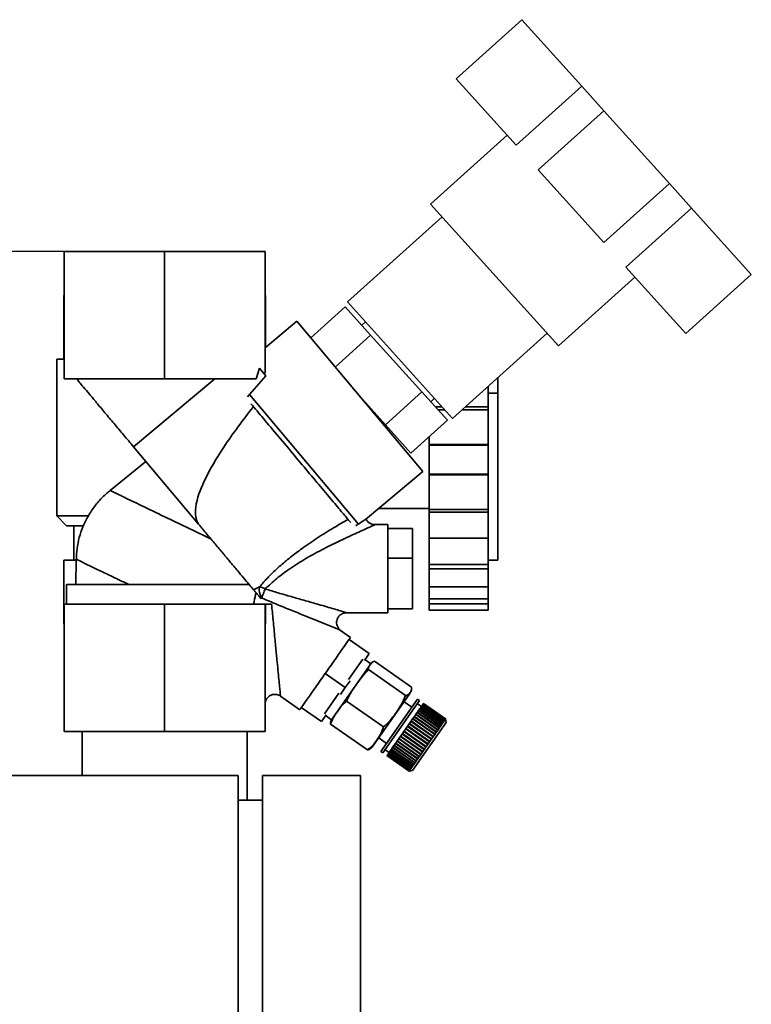
# Paper-space layout 'Blatt1' of a CAD drawing. Units: millimetres. Extents: x 0 to 5940, y 0 to 4200.
# Drawn here: x 3012 to 3161, y 3405 to 3606 of the extents above; entities that cross this region are included whole.
import ezdxf

# ---------------------------------------------------------------- set-up
doc = ezdxf.new("R2010")
doc.units = ezdxf.units.MM
doc.header["$LTSCALE"] = 10
doc.layers.add('1', color=7, linetype='Continuous')
doc.styles.add('SLDTEXTSTYLE0', font='TXT', dxfattribs={"width": 0.605})
doc.dimstyles.new('SLDDIMSTYLE0', dxfattribs={"dimtxt": 35, "dimasz": 25, "dimexe": 0, "dimexo": 0.0625, "dimgap": 8.75, "dimtad": 1, "dimdec": 1, "dimrnd": 1e-09, "dimzin": 4, "dimdsep": 46, "dimtxsty": 'SLDTEXTSTYLE0', "dimsah": 1, "dimcen": 0.09, "dimadec": 0, "dimazin": 1, "dimtfac": 1, "dimtdec": 1, "dimtofl": 0, "dimtmove": 0, "dimatfit": 3, "dimfxl": 1, "dimfrac": 2, "dimtolj": 1, "dimtzin": 12, "dimarcsym": 0})

# ---------------------------------------------------------------- blocks, each defined once
blk = doc.blocks.new('_D_1')
at = {"layer": '1'}
for p, q in [((3031.32, 3558.51), (2711.32, 3558.51)), ((2721.32, 1851.51), (2721.32, 3558.51)), ((2811.32, 1851.51), (2711.32, 1851.51))]:
    blk.add_line(p, q, dxfattribs=at)
for points in [[(2721.32, 3558.51), (2717.32, 3533.51), (2725.32, 3533.51)], [(2721.32, 1851.51), (2725.32, 1876.51), (2717.32, 1876.51)]]:
    blk.add_solid(points, dxfattribs=at)
at = {"layer": '1', "insert": (2676.21, 2612.77), "char_height": 35, "attachment_point": 1, "rotation": 90, "style": 'SLDTEXTSTYLE0'}
blk.add_mtext('ca. 1750', dxfattribs=at)

psp = doc.layouts.new('Blatt1')

# ---------------------------------------------------------------- linework, layer by layer
at = {"color": 7, "linetype": 'Continuous', "lineweight": 35}
for p, q in [((3114.22, 3605.8), (3100.84, 3593.75)), ((3114.22, 3605.8), (3126.44, 3592.23)), ((3100.84, 3593.75), (3113.06, 3580.19)), ((3126.44, 3592.23), (3113.06, 3580.19)), ((3126.44, 3592.23), (3130.95, 3587.22)), ((3130.95, 3587.22), (3117.57, 3575.18)), ((3130.95, 3587.22), (3144.33, 3572.36)), ((3111.21, 3582.24), (3095.61, 3568.18)), ((3117.57, 3575.18), (3130.95, 3560.31)), ((3144.33, 3572.36), (3130.95, 3560.31)), ((3144.33, 3572.36), (3148.84, 3567.35)), ((3095.61, 3568.18), (3121.7, 3539.2)), ((3135.46, 3555.3), (3148.84, 3567.35)), ((3148.84, 3567.35), (3161.06, 3553.78)), ((3097.95, 3565.58), (3078.63, 3548.19)), ((3020.82, 3558.51), (3020.82, 3532.51)), ((3020.82, 3558.51), (3041.32, 3558.51)), ((3041.32, 3558.51), (3041.32, 3532.51)), ((3061.82, 3558.51), (3041.32, 3558.51)), ((3061.82, 3558.51), (3061.82, 3533.76)), ((3135.46, 3555.3), (3147.68, 3541.73)), ((3121.7, 3539.2), (3137.31, 3553.25)), ((3161.06, 3553.78), (3147.68, 3541.73)), ((3020.76, 3549.51), (3020.76, 3536.51)), ((3020.82, 3549.51), (3020.76, 3549.51)), ((3061.89, 3549.51), (3061.82, 3549.51)), ((3061.89, 3549.51), (3061.89, 3538.87)), ((3071.13, 3540.88), (3078.16, 3547.21)), ((3083.37, 3541.42), (3078.16, 3547.21)), ((3078.63, 3548.19), (3100.04, 3524.41)), ((3068.3, 3544.26), (3061.82, 3538.82)), ((3094.01, 3513.61), (3068.3, 3544.26)), ((3082.31, 3544.1), (3081.56, 3543.43)), ((3083.37, 3541.42), (3076.15, 3534.91)), ((3093.81, 3529.83), (3083.37, 3541.42)), ((3100.04, 3524.41), (3119.36, 3541.8)), ((3019.32, 3536.51), (3019.32, 3504.51)), ((3020.82, 3536.51), (3019.32, 3536.51)), ((3060.67, 3534.68), (3060, 3532.51)), ((3061.97, 3533.13), (3060.67, 3534.68)), ((3061.65, 3533.51), (3061.82, 3533.76)), ((3020.82, 3532.51), (3041.32, 3532.51)), ((3051.56, 3532.51), (3035, 3518.6)), ((3041.32, 3532.51), (3060, 3532.51)), ((3107.32, 3526.75), (3107.32, 3530.96)), ((3109.32, 3529.59), (3109.32, 3532.77)), ((3058.65, 3529.31), (3080.87, 3502.84)), ((3081.16, 3528.93), (3086.37, 3523.14)), ((3086.37, 3523.14), (3093.81, 3529.83)), ((3093.81, 3529.83), (3099.02, 3524.04)), ((3109.32, 3529.59), (3107.32, 3529.59)), ((3109.32, 3495.51), (3109.32, 3529.59)), ((3095.62, 3527.82), (3096.36, 3528.49)), ((3083.79, 3526.01), (3083.61, 3526.01)), ((3096.58, 3526.75), (3097.93, 3526.75)), ((3097.1, 3526.17), (3098.45, 3526.17)), ((3102, 3526.17), (3107.32, 3526.17)), ((3102.64, 3526.75), (3107.32, 3526.75)), ((3107.32, 3526.17), (3107.32, 3526.75)), ((3107.32, 3519.12), (3107.32, 3526.17)), ((3086.37, 3523.14), (3091.59, 3517.35)), ((3099.02, 3524.04), (3091.59, 3517.35)), ((3095.32, 3520.71), (3095.32, 3519.12)), ((3095.32, 3519.12), (3107.32, 3519.12)), ((3095.32, 3519.12), (3095.32, 3518.95)), ((3095.32, 3518.95), (3107.32, 3518.95)), ((3095.32, 3513.07), (3095.32, 3518.95)), ((3107.32, 3518.95), (3107.32, 3519.12)), ((3107.32, 3513.07), (3107.32, 3518.95)), ((3035, 3518.6), (3048.26, 3502.8)), ((3037.51, 3515.62), (3030.18, 3509.71)), ((3082.33, 3503.81), (3094.01, 3513.61)), ((3095.32, 3513.07), (3107.32, 3513.07)), ((3095.32, 3513.07), (3095.32, 3512.9)), ((3095.32, 3512.9), (3107.32, 3512.9)), ((3095.32, 3512.9), (3095.32, 3505.85)), ((3107.32, 3512.9), (3107.32, 3513.07)), ((3107.32, 3505.85), (3107.32, 3512.9)), ((3084.95, 3506.01), (3095.32, 3506.01)), ((3095.32, 3505.85), (3107.32, 3505.85)), ((3095.32, 3505.85), (3095.32, 3505.27)), ((3095.32, 3505.27), (3107.32, 3505.27)), ((3095.32, 3499.97), (3095.32, 3505.27)), ((3107.32, 3505.27), (3107.32, 3505.85)), ((3107.32, 3499.97), (3107.32, 3505.27)), ((3019.32, 3504.51), (3021.32, 3502.51)), ((3025.66, 3504.51), (3019.32, 3504.51)), ((3021.32, 3502.51), (3024.7, 3502.51)), ((3022.82, 3502.51), (3022.82, 3495.51)), ((3086.89, 3502.74), (3084.14, 3502.74)), ((3091.89, 3501.95), (3086.89, 3501.95)), ((3091.89, 3495.89), (3091.89, 3501.95)), ((3095.32, 3499.97), (3107.32, 3499.97)), ((3095.32, 3499.97), (3095.32, 3494.59)), ((3107.32, 3494.59), (3107.32, 3499.97)), ((3020.76, 3495.51), (3020.76, 3482.51)), ((3023.28, 3495.51), (3020.76, 3495.51)), ((3023.28, 3495.67), (3023.17, 3490.51)), ((3086.89, 3495.89), (3091.89, 3495.89)), ((3091.89, 3485.53), (3091.89, 3495.89)), ((3109.32, 3495.51), (3107.32, 3495.51)), ((3095.32, 3494.59), (3107.32, 3494.59)), ((3095.32, 3494.59), (3095.32, 3493.72)), ((3095.32, 3493.72), (3107.32, 3493.72)), ((3095.32, 3490.05), (3095.32, 3493.72)), ((3107.32, 3493.72), (3107.32, 3494.59)), ((3107.32, 3490.05), (3107.32, 3493.72)), ((3021.32, 3490.51), (3021.32, 3486.51)), ((3021.32, 3490.51), (3058.57, 3490.51)), ((3060.7, 3490.06), (3059.46, 3489.46)), ((3095.32, 3490.05), (3107.32, 3490.05)), ((3095.32, 3490.05), (3095.32, 3487.58)), ((3107.32, 3487.58), (3107.32, 3490.05)), ((3060.97, 3487.66), (3061.2, 3487.73)), ((3095.32, 3487.58), (3107.32, 3487.58)), ((3095.32, 3487.58), (3095.32, 3486.58)), ((3107.32, 3486.58), (3107.32, 3487.58)), ((3020.82, 3460.51), (3020.82, 3486.51)), ((3041.32, 3486.51), (3020.82, 3486.51)), ((3041.32, 3460.51), (3041.32, 3486.51)), ((3061.82, 3486.51), (3041.32, 3486.51)), ((3061.82, 3486.51), (3061.82, 3460.51)), ((3061.89, 3486.51), (3061.89, 3482.51)), ((3078.35, 3484.74), (3086.89, 3484.74)), ((3086.89, 3485.53), (3091.89, 3485.53)), ((3095.32, 3486.58), (3107.32, 3486.58)), ((3095.32, 3485.27), (3095.32, 3486.58)), ((3095.32, 3485.27), (3107.32, 3485.27)), ((3107.32, 3485.27), (3107.32, 3486.58)), ((3020.76, 3482.51), (3020.82, 3482.51)), ((3061.82, 3482.51), (3061.89, 3482.51)), ((3079.25, 3479.72), (3077.23, 3481.14)), ((3078.96, 3479.3), (3083.05, 3476.43)), ((3078.83, 3471.1), (3081.75, 3475.27)), ((3082.08, 3475.04), (3083.05, 3476.43)), ((3083.43, 3474.35), (3082.2, 3475.21)), ((3084.14, 3474.86), (3091.68, 3469.58)), ((3075.4, 3462.89), (3083.43, 3474.35)), ((3082.94, 3473.14), (3090.48, 3467.86)), ((3078.19, 3469.48), (3074.09, 3472.35)), ((3078.19, 3469.48), (3079.16, 3470.87)), ((3077.21, 3468.09), (3078.19, 3469.48)), ((3064.97, 3467.75), (3068.93, 3464.97)), ((3073.96, 3464.15), (3076.89, 3468.32)), ((3078.45, 3466.73), (3085.99, 3461.45)), ((3083.98, 3457.71), (3091.23, 3468.06)), ((3085.47, 3456.45), (3092.93, 3467.09)), ((3085.88, 3456.16), (3093.34, 3466.81)), ((3093.34, 3466.81), (3092.93, 3467.09)), ((3069.22, 3465.4), (3073.32, 3462.53)), ((3091.78, 3465.46), (3090.19, 3466.57)), ((3093.72, 3465.62), (3092.91, 3466.19)), ((3092.91, 3464.45), (3093.13, 3464.77)), ((3093.13, 3464.77), (3093.15, 3464.79)), ((3097.63, 3461.61), (3093.13, 3464.77)), ((3093.15, 3464.79), (3093.17, 3464.82)), ((3093.15, 3464.79), (3097.69, 3461.61)), ((3093.17, 3464.82), (3093.37, 3465.11)), ((3093.17, 3464.82), (3097.67, 3461.67)), ((3093.37, 3465.11), (3093.38, 3465.13)), ((3097.87, 3461.95), (3093.37, 3465.11)), ((3093.38, 3465.13), (3093.4, 3465.16)), ((3093.38, 3465.13), (3097.93, 3461.94)), ((3093.4, 3465.16), (3093.58, 3465.41)), ((3093.4, 3465.16), (3097.91, 3462)), ((3093.58, 3465.42), (3093.61, 3465.45)), ((3093.58, 3465.42), (3098.13, 3462.24)), ((3093.58, 3465.41), (3093.58, 3465.42)), ((3098.08, 3462.25), (3093.58, 3465.41)), ((3093.61, 3465.45), (3093.76, 3465.67)), ((3093.61, 3465.45), (3098.11, 3462.3)), ((3093.76, 3465.67), (3093.78, 3465.7)), ((3098.26, 3462.51), (3093.76, 3465.67)), ((3093.78, 3465.7), (3093.91, 3465.88)), ((3093.78, 3465.7), (3098.29, 3462.55)), ((3093.91, 3465.88), (3093.93, 3465.91)), ((3098.41, 3462.72), (3093.91, 3465.88)), ((3093.93, 3465.91), (3094.02, 3466.04)), ((3093.93, 3465.91), (3098.43, 3462.75)), ((3094.02, 3466.04), (3094.03, 3466.06)), ((3098.53, 3462.89), (3094.02, 3466.04)), ((3094.03, 3466.06), (3094.1, 3466.16)), ((3094.03, 3466.06), (3098.54, 3462.91)), ((3094.1, 3466.16), (3094.11, 3466.17)), ((3098.61, 3463), (3094.1, 3466.16)), ((3094.11, 3466.17), (3094.14, 3466.22)), ((3094.11, 3466.17), (3098.61, 3463.02)), ((3094.14, 3466.22), (3094.15, 3466.23)), ((3098.65, 3463.07), (3094.14, 3466.22)), ((3098.66, 3463.08), (3094.15, 3466.23)), ((3094.15, 3466.23), (3098.65, 3463.07)), ((3094.15, 3466.23), (3094.15, 3466.23)), ((3073.32, 3462.53), (3074.29, 3463.92)), ((3074.17, 3463.75), (3075.4, 3462.89)), ((3091.6, 3462.58), (3091.64, 3462.65)), ((3091.64, 3462.65), (3091.65, 3462.66)), ((3091.64, 3462.65), (3096.19, 3459.46)), ((3091.65, 3462.66), (3091.94, 3463.07)), ((3091.65, 3462.66), (3096.16, 3459.51)), ((3091.94, 3463.07), (3091.98, 3463.13)), ((3096.44, 3459.92), (3091.94, 3463.07)), ((3091.98, 3463.13), (3091.99, 3463.14)), ((3091.98, 3463.13), (3096.53, 3459.94)), ((3091.99, 3463.14), (3092.27, 3463.54)), ((3091.99, 3463.14), (3096.5, 3459.99)), ((3092.27, 3463.54), (3092.3, 3463.59)), ((3096.77, 3460.38), (3092.27, 3463.54)), ((3092.3, 3463.59), (3092.32, 3463.61)), ((3092.3, 3463.59), (3096.85, 3460.4)), ((3092.32, 3463.61), (3092.57, 3463.98)), ((3092.32, 3463.61), (3096.82, 3460.45)), ((3092.57, 3463.98), (3092.6, 3464.02)), ((3097.08, 3460.82), (3092.57, 3463.98)), ((3092.6, 3464.02), (3092.62, 3464.04)), ((3092.6, 3464.02), (3097.15, 3460.84)), ((3092.62, 3464.04), (3092.86, 3464.39)), ((3092.62, 3464.04), (3097.13, 3460.89)), ((3092.86, 3464.39), (3092.89, 3464.42)), ((3097.37, 3461.23), (3092.86, 3464.39)), ((3092.89, 3464.42), (3092.91, 3464.45)), ((3092.89, 3464.42), (3097.43, 3461.24)), ((3092.91, 3464.45), (3097.41, 3461.3)), ((3098.29, 3462.55), (3098.41, 3462.72)), ((3098.42, 3462.66), (3098.41, 3462.72)), ((3098.41, 3462.71), (3098.45, 3462.69)), ((3098.45, 3462.69), (3098.42, 3462.66)), ((3098.43, 3462.75), (3098.53, 3462.89)), ((3098.43, 3462.75), (3098.45, 3462.69)), ((3098.54, 3462.82), (3098.53, 3462.89)), ((3098.53, 3462.86), (3098.55, 3462.84)), ((3098.54, 3462.91), (3098.61, 3463)), ((3098.54, 3462.91), (3098.55, 3462.84)), ((3098.61, 3463.02), (3098.65, 3463.07)), ((3098.61, 3463.02), (3098.63, 3462.95)), ((3098.62, 3462.93), (3098.61, 3463)), ((3098.61, 3462.96), (3098.63, 3462.95)), ((3098.63, 3462.95), (3098.62, 3462.93)), ((3098.65, 3463.07), (3098.66, 3463.08)), ((3098.66, 3463), (3098.65, 3463.07)), ((3098.65, 3463.07), (3098.67, 3463)), ((3098.78, 3462.38), (3098.66, 3463.08)), ((3098.66, 3463.01), (3098.67, 3463)), ((3098.67, 3463), (3098.66, 3463)), ((3075.17, 3462.04), (3082.71, 3456.76)), ((3090.16, 3460.52), (3090.21, 3460.6)), ((3090.21, 3460.6), (3090.52, 3461.04)), ((3090.21, 3460.6), (3094.72, 3457.45)), ((3090.52, 3461.04), (3090.58, 3461.12)), ((3095.03, 3457.89), (3090.52, 3461.04)), ((3090.58, 3461.12), (3090.88, 3461.56)), ((3090.58, 3461.12), (3095.08, 3457.97)), ((3090.58, 3461.12), (3095.12, 3457.94)), ((3090.58, 3461.12), (3090.58, 3461.12)), ((3090.88, 3461.56), (3090.94, 3461.64)), ((3095.39, 3458.41), (3090.88, 3461.56)), ((3090.94, 3461.65), (3091.25, 3462.08)), ((3090.94, 3461.65), (3095.45, 3458.49)), ((3090.94, 3461.64), (3090.94, 3461.65)), ((3090.94, 3461.64), (3095.48, 3458.46)), ((3091.25, 3462.08), (3091.29, 3462.15)), ((3095.75, 3458.92), (3091.25, 3462.08)), ((3091.29, 3462.15), (3091.3, 3462.16)), ((3091.29, 3462.15), (3095.84, 3458.97)), ((3091.3, 3462.16), (3091.6, 3462.58)), ((3091.3, 3462.16), (3095.81, 3459)), ((3096.1, 3459.43), (3091.6, 3462.58)), ((3091.9, 3452.55), (3098.78, 3462.38)), ((3096.82, 3460.45), (3097.08, 3460.82)), ((3097.1, 3460.77), (3097.08, 3460.82)), ((3097.15, 3460.84), (3097.1, 3460.77)), ((3097.13, 3460.89), (3097.37, 3461.23)), ((3097.13, 3460.89), (3097.15, 3460.84)), ((3097.39, 3461.18), (3097.37, 3461.23)), ((3097.43, 3461.24), (3097.39, 3461.18)), ((3097.41, 3461.3), (3097.63, 3461.61)), ((3097.41, 3461.3), (3097.43, 3461.24)), ((3097.65, 3461.55), (3097.63, 3461.61)), ((3097.69, 3461.61), (3097.65, 3461.55)), ((3097.67, 3461.67), (3097.87, 3461.95)), ((3097.67, 3461.67), (3097.69, 3461.61)), ((3097.89, 3461.89), (3097.87, 3461.95)), ((3097.93, 3461.94), (3097.89, 3461.89)), ((3097.91, 3462), (3098.08, 3462.25)), ((3097.91, 3462), (3097.93, 3461.94)), ((3098.1, 3462.19), (3098.08, 3462.25)), ((3098.13, 3462.24), (3098.1, 3462.19)), ((3098.11, 3462.3), (3098.26, 3462.51)), ((3098.11, 3462.3), (3098.13, 3462.24)), ((3098.28, 3462.45), (3098.26, 3462.51)), ((3098.26, 3462.51), (3098.3, 3462.48)), ((3098.3, 3462.48), (3098.28, 3462.45)), ((3098.29, 3462.55), (3098.3, 3462.48)), ((3020.82, 3460.51), (3041.32, 3460.51)), ((3024.47, 3460.51), (3024.47, 3451.51)), ((3041.32, 3460.51), (3061.82, 3460.51)), ((3058.17, 3446.51), (3058.17, 3460.51)), ((3085.03, 3459.2), (3086.62, 3458.08)), ((3088.76, 3458.54), (3088.8, 3458.59)), ((3088.8, 3458.59), (3089.09, 3459)), ((3088.8, 3458.59), (3093.31, 3455.44)), ((3089.09, 3459), (3089.1, 3459.01)), ((3093.59, 3455.84), (3089.09, 3459)), ((3089.1, 3459.01), (3089.14, 3459.07)), ((3089.1, 3459.01), (3093.64, 3455.83)), ((3089.14, 3459.07), (3089.43, 3459.49)), ((3089.14, 3459.07), (3093.65, 3455.92)), ((3089.43, 3459.49), (3089.44, 3459.5)), ((3093.94, 3456.34), (3089.43, 3459.49)), ((3089.44, 3459.5), (3089.49, 3459.57)), ((3089.44, 3459.5), (3093.99, 3456.32)), ((3089.49, 3459.57), (3089.79, 3460)), ((3089.49, 3459.57), (3093.99, 3456.42)), ((3089.79, 3460), (3089.8, 3460.01)), ((3094.3, 3456.85), (3089.79, 3460)), ((3089.8, 3460.01), (3089.85, 3460.08)), ((3089.8, 3460.01), (3094.34, 3456.83)), ((3089.85, 3460.08), (3090.15, 3460.52)), ((3089.85, 3460.08), (3094.35, 3456.93)), ((3094.66, 3457.37), (3090.15, 3460.52)), ((3090.15, 3460.52), (3090.16, 3460.52)), ((3090.16, 3460.52), (3094.7, 3457.34)), ((3095.45, 3458.49), (3095.75, 3458.92)), ((3095.78, 3458.89), (3095.75, 3458.92)), ((3095.84, 3458.97), (3095.78, 3458.89)), ((3095.81, 3459), (3096.1, 3459.43)), ((3095.81, 3459), (3095.84, 3458.97)), ((3096.13, 3459.39), (3096.1, 3459.43)), ((3096.19, 3459.46), (3096.13, 3459.39)), ((3096.16, 3459.51), (3096.44, 3459.92)), ((3096.16, 3459.51), (3096.19, 3459.46)), ((3096.47, 3459.87), (3096.44, 3459.92)), ((3096.53, 3459.94), (3096.47, 3459.87)), ((3096.5, 3459.99), (3096.77, 3460.38)), ((3096.5, 3459.99), (3096.53, 3459.94)), ((3096.8, 3460.33), (3096.77, 3460.38)), ((3096.85, 3460.4), (3096.8, 3460.33)), ((3096.82, 3460.45), (3096.85, 3460.4)), ((3086.31, 3456.77), (3087.13, 3456.2)), ((3087.38, 3456.56), (3087.4, 3456.59)), ((3087.4, 3456.59), (3087.41, 3456.61)), ((3087.4, 3456.59), (3091.95, 3453.41)), ((3087.41, 3456.61), (3087.6, 3456.88)), ((3087.41, 3456.61), (3091.92, 3453.45)), ((3087.6, 3456.88), (3087.63, 3456.91)), ((3092.11, 3453.73), (3087.6, 3456.88)), ((3087.63, 3456.91), (3087.64, 3456.93)), ((3087.63, 3456.91), (3092.17, 3453.73)), ((3087.64, 3456.93), (3087.86, 3457.24)), ((3087.64, 3456.93), (3092.15, 3453.78)), ((3087.86, 3457.24), (3087.88, 3457.27)), ((3092.36, 3454.09), (3087.86, 3457.24)), ((3087.88, 3457.27), (3087.9, 3457.3)), ((3087.88, 3457.27), (3092.42, 3454.08)), ((3087.9, 3457.3), (3088.13, 3457.64)), ((3087.9, 3457.3), (3092.4, 3454.15)), ((3088.13, 3457.64), (3088.15, 3457.66)), ((3092.64, 3454.48), (3088.13, 3457.64)), ((3088.15, 3457.66), (3088.18, 3457.7)), ((3088.15, 3457.66), (3092.7, 3454.48)), ((3088.18, 3457.7), (3088.43, 3458.06)), ((3088.18, 3457.7), (3092.68, 3454.55)), ((3088.43, 3458.06), (3088.45, 3458.08)), ((3092.94, 3454.91), (3088.43, 3458.06)), ((3088.45, 3458.08), (3088.48, 3458.13)), ((3088.45, 3458.08), (3092.99, 3454.9)), ((3088.48, 3458.13), (3088.75, 3458.52)), ((3088.48, 3458.13), (3092.99, 3454.98)), ((3088.75, 3458.52), (3088.76, 3458.54)), ((3093.26, 3455.36), (3088.75, 3458.52)), ((3088.76, 3458.54), (3093.31, 3455.35)), ((3093.99, 3456.42), (3094.3, 3456.85)), ((3094.34, 3456.83), (3094.3, 3456.85)), ((3094.4, 3456.91), (3094.34, 3456.83)), ((3094.35, 3456.93), (3094.66, 3457.37)), ((3094.35, 3456.93), (3094.4, 3456.91)), ((3094.7, 3457.34), (3094.66, 3457.37)), ((3094.76, 3457.42), (3094.7, 3457.34)), ((3094.72, 3457.45), (3095.03, 3457.89)), ((3094.72, 3457.45), (3094.76, 3457.42)), ((3095.06, 3457.86), (3095.03, 3457.89)), ((3095.12, 3457.94), (3095.06, 3457.86)), ((3095.08, 3457.97), (3095.39, 3458.41)), ((3095.08, 3457.97), (3095.12, 3457.94)), ((3095.43, 3458.38), (3095.39, 3458.41)), ((3095.48, 3458.46), (3095.43, 3458.38)), ((3095.45, 3458.49), (3095.48, 3458.46)), ((3085.47, 3456.45), (3085.88, 3456.16)), ((3086.7, 3455.59), (3086.73, 3455.63)), ((3086.7, 3455.59), (3091.2, 3452.43)), ((3086.7, 3455.59), (3091.21, 3452.44)), ((3091.2, 3452.43), (3086.7, 3455.59)), ((3086.7, 3455.59), (3086.7, 3455.59)), ((3086.7, 3455.59), (3086.7, 3455.59)), ((3086.73, 3455.64), (3086.79, 3455.72)), ((3086.73, 3455.64), (3091.24, 3452.48)), ((3086.73, 3455.63), (3086.73, 3455.64)), ((3091.23, 3452.47), (3086.73, 3455.63)), ((3086.79, 3455.72), (3086.8, 3455.73)), ((3091.29, 3452.56), (3086.79, 3455.72)), ((3086.8, 3455.73), (3086.89, 3455.85)), ((3086.8, 3455.73), (3091.31, 3452.58)), ((3086.89, 3455.85), (3086.91, 3455.88)), ((3091.39, 3452.7), (3086.89, 3455.85)), ((3086.91, 3455.88), (3087.02, 3456.04)), ((3086.91, 3455.88), (3091.41, 3452.73)), ((3087.02, 3456.04), (3087.04, 3456.08)), ((3091.52, 3452.89), (3087.02, 3456.04)), ((3087.04, 3456.08), (3087.18, 3456.28)), ((3087.04, 3456.08), (3091.55, 3452.92)), ((3087.18, 3456.28), (3087.21, 3456.31)), ((3091.69, 3453.12), (3087.18, 3456.28)), ((3087.21, 3456.32), (3087.38, 3456.56)), ((3087.21, 3456.32), (3091.72, 3453.16)), ((3087.21, 3456.31), (3087.21, 3456.32)), ((3087.21, 3456.31), (3091.75, 3453.13)), ((3091.88, 3453.4), (3087.38, 3456.56)), ((3092.68, 3454.55), (3092.94, 3454.91)), ((3092.99, 3454.9), (3092.94, 3454.91)), ((3092.99, 3454.98), (3093.26, 3455.36)), ((3092.99, 3454.98), (3093.04, 3454.97)), ((3093.04, 3454.97), (3092.99, 3454.9)), ((3093.31, 3455.35), (3093.26, 3455.36)), ((3093.31, 3455.44), (3093.59, 3455.84)), ((3093.31, 3455.44), (3093.36, 3455.43)), ((3093.36, 3455.43), (3093.31, 3455.35)), ((3093.64, 3455.83), (3093.59, 3455.84)), ((3093.7, 3455.9), (3093.64, 3455.83)), ((3093.65, 3455.92), (3093.94, 3456.34)), ((3093.65, 3455.92), (3093.7, 3455.9)), ((3093.99, 3456.32), (3093.94, 3456.34)), ((3093.99, 3456.42), (3094.04, 3456.4)), ((3091.2, 3452.43), (3091.9, 3452.55)), ((3091.24, 3452.48), (3091.29, 3452.56)), ((3091.36, 3452.57), (3091.29, 3452.56)), ((3091.31, 3452.58), (3091.39, 3452.7)), ((3091.31, 3452.58), (3091.38, 3452.59)), ((3091.34, 3452.59), (3091.36, 3452.57)), ((3091.38, 3452.59), (3091.36, 3452.57)), ((3091.46, 3452.71), (3091.39, 3452.7)), ((3091.41, 3452.73), (3091.52, 3452.89)), ((3091.41, 3452.73), (3091.48, 3452.74)), ((3091.43, 3452.73), (3091.46, 3452.71)), ((3091.48, 3452.74), (3091.46, 3452.71)), ((3091.59, 3452.9), (3091.52, 3452.89)), ((3091.55, 3452.92), (3091.69, 3453.12)), ((3091.55, 3452.92), (3091.61, 3452.93)), ((3091.55, 3452.92), (3091.59, 3452.9)), ((3091.61, 3452.93), (3091.59, 3452.9)), ((3091.75, 3453.13), (3091.69, 3453.12)), ((3091.72, 3453.16), (3091.88, 3453.4)), ((3091.72, 3453.16), (3091.78, 3453.17)), ((3091.78, 3453.17), (3091.75, 3453.13)), ((3091.95, 3453.41), (3091.88, 3453.4)), ((3091.92, 3453.45), (3092.11, 3453.73)), ((3091.92, 3453.45), (3091.98, 3453.46)), ((3091.98, 3453.46), (3091.95, 3453.41)), ((3092.17, 3453.73), (3092.11, 3453.73)), ((3092.15, 3453.78), (3092.36, 3454.09)), ((3092.15, 3453.78), (3092.21, 3453.78)), ((3092.21, 3453.78), (3092.17, 3453.73)), ((3092.42, 3454.08), (3092.36, 3454.09)), ((3092.4, 3454.15), (3092.64, 3454.48)), ((3092.4, 3454.15), (3092.46, 3454.14)), ((3092.46, 3454.14), (3092.42, 3454.08)), ((3092.7, 3454.48), (3092.64, 3454.48)), ((3092.68, 3454.55), (3092.74, 3454.54)), ((3092.74, 3454.54), (3092.7, 3454.48)), ((3056.32, 3451.51), (2881.32, 3451.51)), ((3056.32, 3451.51), (3056.32, 2851.51)), ((3061.32, 3451.51), (3061.32, 2851.51)), ((3081.32, 3451.51), (3061.32, 3451.51)), ((3081.32, 3451.51), (3081.32, 2851.51)), ((3091.27, 3452.44), (3091.2, 3452.43)), ((3091.2, 3452.43), (3091.2, 3452.43)), ((3091.21, 3452.44), (3091.23, 3452.47)), ((3091.21, 3452.44), (3091.28, 3452.45)), ((3091.3, 3452.48), (3091.23, 3452.47)), ((3091.24, 3452.48), (3091.31, 3452.49)), ((3091.28, 3452.45), (3091.27, 3452.44)), ((3091.27, 3452.45), (3091.27, 3452.44)), ((3091.29, 3452.49), (3091.3, 3452.48)), ((3091.31, 3452.49), (3091.3, 3452.48)), ((3061.32, 3446.51), (3056.32, 3446.51))]:
    psp.add_line(p, q, dxfattribs=at)
at = {"color": 7, "linetype": 'Continuous', "lineweight": 35, "flags": 128}
psp.add_lwpolyline([(3091.63, 3468.81), (3091.63, 3468.81), (3091.67, 3468.92)], dxfattribs=at)
at = {"color": 7, "linetype": 'Continuous', "lineweight": 35}
for centre, radius, start, end in [((3085.23, 3473.09), 2.2, 138.1097, 145), ((3088.44, 3470.02), 3.41, 325, 332.1085), ((3077.2, 3461.62), 2.2, 145, 151.8852), ((3081.19, 3459.66), 3.41, 308.8023, 325)]:
    psp.add_arc(centre, radius, start, end, dxfattribs=at)
psp.add_ellipse((3129.34, 3569.37), major_axis=(87.43, 72.26), ratio=0.176171, start_param=2.293359, end_param=2.362206, dxfattribs=at)
for points in [[(3035, 3518.6), (3034.32, 3519.41), (3032.97, 3521.02), (3030.98, 3523.39), (3029.11, 3525.62), (3027.41, 3527.65), (3025.93, 3529.41), (3024.73, 3530.84), (3023.81, 3531.93), (3023.49, 3532.32), (3023.33, 3532.51)], [(3050.79, 3499.79), (3050.07, 3500.13), (3048.62, 3500.83), (3046.35, 3501.93), (3044.05, 3503.03), (3042.54, 3503.76), (3041.79, 3504.12)], [(3048.26, 3502.8), (3048.83, 3502.12), (3049.96, 3500.78), (3051.63, 3498.78), (3053.26, 3496.85), (3054.79, 3495.02), (3056.21, 3493.32), (3057.48, 3491.81), (3058.59, 3490.49), (3059.17, 3489.8), (3059.46, 3489.46)], [(3086.89, 3493.74), (3086.89, 3494.92), (3086.89, 3497.28), (3086.89, 3500.25), (3086.89, 3502.33), (3086.89, 3502.6), (3086.89, 3502.74)], [(3086.89, 3484.74), (3086.89, 3484.87), (3086.89, 3485.14), (3086.89, 3487.23), (3086.89, 3490.2), (3086.89, 3492.56), (3086.89, 3493.74)], [(3060.7, 3490.06), (3060.87, 3490.03), (3061.21, 3489.97), (3061.64, 3489.72), (3061.86, 3489.6)], [(3074.09, 3472.35), (3074.77, 3473.31), (3076.12, 3475.25), (3077.83, 3477.68), (3079.02, 3479.39), (3079.17, 3479.61), (3079.25, 3479.72)], [(3074.09, 3472.35), (3073.41, 3471.38), (3072.06, 3469.45), (3070.35, 3467.01), (3069.16, 3465.31), (3069.01, 3465.09), (3068.93, 3464.98)], [(3098.55, 3462.84), (3098.55, 3462.84), (3098.55, 3462.83), (3098.54, 3462.82), (3098.54, 3462.82)], [(3094.04, 3456.4), (3094.03, 3456.39), (3094.02, 3456.36), (3094, 3456.33), (3093.99, 3456.32)]]:
    psp.add_open_spline(points, degree=3, dxfattribs=at)
for points, knots in [([(3042.47, 3532.51), (3041.71, 3532.51), (3040.21, 3532.51), (3038.72, 3532.51), (3037.98, 3532.51)], [0, 0, 0, 0, 0.503581, 1, 1, 1, 1]), ([(3058.94, 3527.42), (3059.75, 3526.44), (3061.42, 3524.45), (3064.51, 3520.77), (3067.77, 3516.89), (3070.96, 3513.09), (3073.91, 3509.57), (3076.43, 3506.57), (3078.36, 3504.27), (3078.98, 3503.52), (3079.29, 3503.16)], [0, 0, 0, 0, 0.122791, 0.25, 0.377209, 0.5, 0.622791, 0.75, 0.877209, 1, 1, 1, 1]), ([(3048.26, 3502.8), (3048.13, 3503.03), (3047.86, 3503.5), (3047.58, 3504.68), (3047.66, 3507.52), (3049.6, 3512.43), (3053.65, 3519.27), (3057.35, 3524.11), (3059.43, 3526.83)], [0, 0, 0, 0, 0.028385, 0.058842, 0.13021, 0.333608, 0.626096, 1, 1, 1, 1]), ([(3030.2, 3509.68), (3029.98, 3509.52), (3029.11, 3508.87), (3027.79, 3507.47), (3026.28, 3505.51), (3025.09, 3503.4), (3024.19, 3501.21), (3023.61, 3499), (3023.31, 3497.14), (3023.31, 3496.03), (3023.31, 3495.67)], [0, 0, 0, 0, 0.050493, 0.201833, 0.354864, 0.509958, 0.651433, 0.792611, 0.933236, 1, 1, 1, 1]), ([(3030.18, 3509.71), (3030.22, 3509.69), (3030.3, 3509.65), (3030.95, 3509.34), (3031.98, 3508.85), (3033.38, 3508.17), (3035.11, 3507.34), (3037.13, 3506.37), (3039.36, 3505.29), (3040.98, 3504.51), (3041.79, 3504.12)], [0, 0, 0, 0, 0.124897, 0.249911, 0.374926, 0.499941, 0.624956, 0.74997, 0.874985, 1, 1, 1, 1]), ([(3078.73, 3503.82), (3077.76, 3503.25), (3075.75, 3502.07), (3072.56, 3500.08), (3069.61, 3498.07), (3066.99, 3496.1), (3064.68, 3494.18), (3062.53, 3492.15), (3061.29, 3490.74), (3060.7, 3490.06)], [0, 0, 0, 0, 0.159633, 0.330254, 0.497445, 0.623608, 0.749734, 0.880261, 1, 1, 1, 1]), ([(3080.31, 3502.49), (3080.84, 3502.82), (3081.62, 3503.32), (3082.24, 3503.74), (3082.3, 3503.79), (3082.32, 3503.81)], [0, 0, 0, 0, 0.593044, 0.880299, 1, 1, 1, 1]), ([(3084.23, 3502.74), (3084.01, 3502.76), (3083.59, 3502.79), (3083.06, 3503.09), (3082.65, 3503.45), (3082.48, 3503.74), (3082.4, 3503.88)], [0, 0, 0, 0, 0.292908, 0.557208, 0.792094, 1, 1, 1, 1]), ([(3066.87, 3493.74), (3067.96, 3494.45), (3070.24, 3495.93), (3073.75, 3497.81), (3076.7, 3499.28), (3078.95, 3500.33), (3080.56, 3501.06), (3081.93, 3501.68), (3083, 3502.16), (3083.76, 3502.5), (3084.21, 3502.72), (3084.16, 3502.72), (3084.14, 3502.72)], [0, 0, 0, 0, 0.1692485, 0.3535867, 0.5243862, 0.6145666, 0.7011842, 0.7818086, 0.847602, 0.9039568, 0.9616156, 1, 1, 1, 1]), ([(3023.28, 3495.67), (3023.35, 3495.63), (3023.5, 3495.56), (3024.67, 3495), (3026.48, 3494.13), (3028.9, 3492.96), (3031.48, 3491.72), (3033.27, 3490.86), (3033.99, 3490.51)], [0, 0, 0, 0, 0.175965, 0.352094, 0.528222, 0.704351, 0.880479, 1, 1, 1, 1]), ([(3061.86, 3489.6), (3062.62, 3490.33), (3064.15, 3491.8), (3065.96, 3493.09), (3066.87, 3493.74)], [0, 0, 0, 0, 0.4937275, 1, 1, 1, 1]), ([(3060.97, 3487.66), (3060.81, 3487.84), (3060.51, 3488.21), (3060.08, 3488.72), (3059.71, 3489.16), (3059.54, 3489.36), (3059.46, 3489.46)], [0, 0, 0, 0, 0.2487744, 0.4984906, 0.749085, 1, 1, 1, 1]), ([(3059.99, 3488.83), (3059.95, 3488.7), (3059.75, 3488), (3059.6, 3487.18), (3059.47, 3486.51)], [0, 0, 0, 0, 0.177881, 1, 1, 1, 1]), ([(3061.2, 3487.73), (3061.08, 3487.93), (3060.87, 3488.32), (3060.68, 3488.96), (3060.6, 3489.57), (3060.67, 3489.89), (3060.7, 3490.06)], [0, 0, 0, 0, 0.255719, 0.5, 0.744726, 1, 1, 1, 1]), ([(3061.86, 3489.6), (3061.79, 3489.45), (3061.66, 3489.16), (3061.47, 3488.66), (3061.31, 3488.17), (3061.23, 3487.88), (3061.2, 3487.73)], [0, 0, 0, 0, 0.24573, 0.5, 0.75427, 1, 1, 1, 1]), ([(3061.86, 3489.6), (3062.74, 3489.33), (3064.52, 3488.8), (3067.15, 3488.04), (3069.76, 3487.29), (3072.05, 3486.64), (3073.98, 3486.09), (3075.54, 3485.64), (3076.84, 3485.26), (3077.82, 3484.97), (3078.31, 3484.81), (3078.42, 3484.74), (3078.37, 3484.74), (3078.35, 3484.74)], [0, 0, 0, 0, 0.13975, 0.279547, 0.418552, 0.556211, 0.651682, 0.740601, 0.82512, 0.893865, 0.949523, 0.978151, 1, 1, 1, 1]), ([(3077.23, 3481.14), (3077.22, 3481.14), (3077.21, 3481.15), (3077.02, 3481.25), (3076.48, 3481.49), (3075.41, 3481.93), (3073.86, 3482.56), (3072.02, 3483.31), (3069.73, 3484.23), (3067.11, 3485.29), (3064.19, 3486.48), (3062.19, 3487.31), (3061.2, 3487.73)], [0, 0, 0, 0, 0.009474, 0.035594, 0.086192, 0.173429, 0.263565, 0.383978, 0.505488, 0.663937, 0.832112, 1, 1, 1, 1]), ([(3063.15, 3486.51), (3062.95, 3486.51), (3062.56, 3486.51), (3062.15, 3486.51), (3061.88, 3486.51), (3061.84, 3486.51), (3061.82, 3486.51)], [0, 0, 0, 0, 0.248785, 0.498693, 0.749285, 1, 1, 1, 1]), ([(3063.15, 3486.51), (3063.25, 3485.43), (3063.47, 3483.21), (3063.7, 3480.78), (3063.82, 3479.54)], [0, 0, 0, 0, 0.489765, 1, 1, 1, 1]), ([(3077.27, 3481.11), (3077.09, 3481.26), (3076.78, 3481.53), (3076.51, 3482.1), (3076.4, 3482.63), (3076.42, 3483.13), (3076.58, 3483.61), (3076.92, 3484.12), (3077.4, 3484.49), (3077.94, 3484.71), (3078.26, 3484.73), (3078.42, 3484.74)], [0, 0, 0, 0, 0.138309, 0.258025, 0.360313, 0.456044, 0.548012, 0.657957, 0.808853, 0.89952, 1, 1, 1, 1]), ([(3063.82, 3479.54), (3063.88, 3479), (3063.97, 3478.02), (3064.11, 3476.56), (3064.27, 3474.92), (3064.45, 3473.07), (3064.64, 3471.18), (3064.79, 3469.64), (3064.9, 3468.53), (3064.95, 3467.92), (3064.98, 3467.68), (3064.97, 3467.75), (3064.97, 3467.75)], [0, 0, 0, 0, 0.097555, 0.181217, 0.269101, 0.407932, 0.543451, 0.673156, 0.790511, 0.897154, 0.999994, 1, 1, 1, 1]), ([(3084.14, 3474.86), (3084, 3474.81), (3083.7, 3474.72), (3083.49, 3474.44), (3083.26, 3474.11), (3082.96, 3473.76), (3082.95, 3473.35), (3082.94, 3473.14)], [0, 0, 0, 0, 0.176108, 0.35645, 0.500148, 0.748947, 1, 1, 1, 1]), ([(3082.94, 3473.14), (3082.53, 3472.74), (3081.68, 3471.92), (3080.64, 3470.33), (3079.4, 3468.7), (3078.77, 3467.39), (3078.45, 3466.73)], [0, 0, 0, 0, 0.220445, 0.446732, 0.722276, 1, 1, 1, 1]), ([(3090.48, 3467.86), (3090.55, 3467.87), (3091.04, 3467.95), (3091.43, 3468.44), (3091.78, 3469), (3091.7, 3469.47), (3091.68, 3469.58)], [0, 0, 0, 0, 0.072828, 0.499865, 0.883122, 1, 1, 1, 1]), ([(3061.82, 3466.06), (3061.84, 3466.3), (3061.88, 3466.72), (3062.2, 3467.31), (3062.6, 3467.73), (3063.09, 3467.99), (3063.62, 3468.12), (3064.16, 3468.09), (3064.64, 3467.95), (3064.87, 3467.81), (3064.99, 3467.73)], [0, 0, 0, 0, 0.157393, 0.284957, 0.451575, 0.540962, 0.661959, 0.81514, 0.90372, 1, 1, 1, 1]), ([(3078.45, 3466.73), (3078.13, 3466.45), (3077.46, 3465.89), (3076.71, 3464.72), (3075.78, 3463.54), (3075.37, 3462.54), (3075.17, 3462.04)], [0, 0, 0, 0, 0.220445, 0.446732, 0.722276, 1, 1, 1, 1]), ([(3085.99, 3461.45), (3086.45, 3461.87), (3087.38, 3462.72), (3088.51, 3464.3), (3089.67, 3465.95), (3090.21, 3467.22), (3090.48, 3467.86)], [0, 0, 0, 0, 0.235328, 0.476818, 0.736465, 1, 1, 1, 1]), ([(3075.17, 3462.04), (3075.16, 3462.2), (3075.14, 3462.44), (3075.24, 3462.6), (3075.27, 3462.65)], [0, 0, 0, 0, 0.654152, 1, 1, 1, 1]), ([(3082.71, 3456.76), (3083.08, 3457.05), (3083.82, 3457.63), (3084.65, 3458.78), (3085.5, 3459.99), (3085.83, 3460.96), (3085.99, 3461.45)], [0, 0, 0, 0, 0.235328, 0.476818, 0.736465, 1, 1, 1, 1]), ([(3083.28, 3457.05), (3083.21, 3456.97), (3083.09, 3456.82), (3082.82, 3456.78), (3082.71, 3456.76)], [0, 0, 0, 0, 0.566253, 1, 1, 1, 1])]:
    psp.add_open_spline(points, degree=3, knots=knots, dxfattribs=at)

# ---------------------------------------------------------------- dimensions: what is measured, and where the dimension line sits
at = {"layer": '1'}
dim = psp.add_linear_dim(base=(2721.32, 3558.51), p1=(2821.32, 1851.51), p2=(3041.32, 3558.51), angle=90, dimstyle='SLDDIMSTYLE0', dxfattribs=at)
dim.commit()
dim.dimension.update_dxf_attribs({"geometry": '_D_1', "text_midpoint": (2721.32, 2705.01), "dimtype": 160})

doc.saveas('drawing.dxf')
